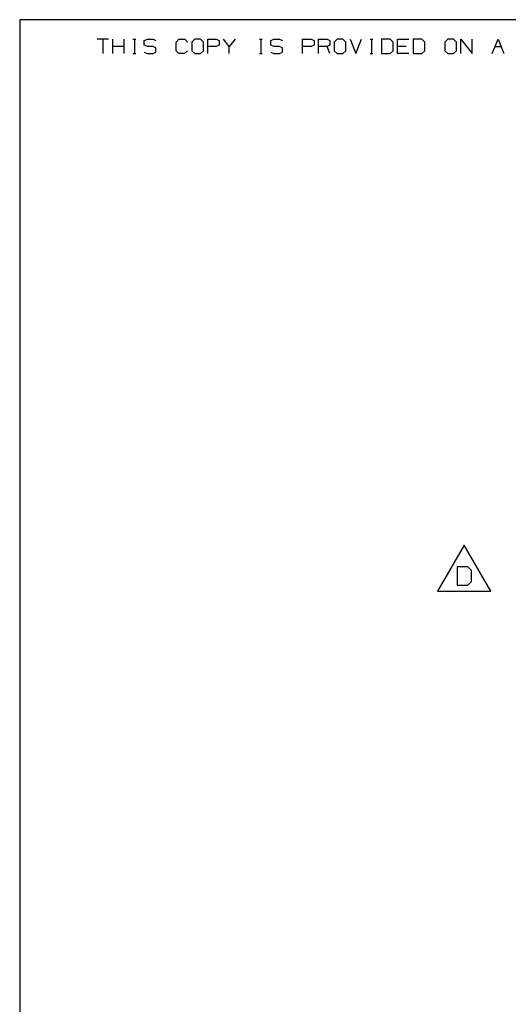
# Paper-space layout 'Layout1' of a CAD drawing. Extents: x 0.6 to 16.4, y 0.4 to 10.6.
# Drawn here: x 0.6 to 3, y 5.8 to 10.6 of the extents above; entities that cross this region are included whole.
import ezdxf

# ---------------------------------------------------------------- set-up
doc = ezdxf.new("R2010")
doc.units = 0
doc.header["$MEASUREMENT"] = 0
doc.layers.add('1', color=7, linetype='Continuous')

psp = doc.layouts.get("Layout1")

# ---------------------------------------------------------------- linework, layer by layer
at = {"layer": '1', "color": 7, "linetype": 'Continuous'}
for p, q in [((16.369932, 10.641915), (0.633067, 10.641915)), ((0.633067, 10.641915), (0.633067, 0.440085)), ((1.066817, 10.546244), (1.010715, 10.546244)), ((1.038766, 10.546244), (1.038766, 10.476116)), ((1.087929, 10.476116), (1.087929, 10.546244)), ((1.144032, 10.476116), (1.144032, 10.546244)), ((1.185813, 10.546244), (1.199839, 10.546244)), ((1.193195, 10.546244), (1.193195, 10.476116)), ((1.24162, 10.5396), (1.256384, 10.546244)), ((1.24162, 10.518192), (1.24162, 10.5396)), ((1.256384, 10.546244), (1.284435, 10.546244)), ((1.284435, 10.546244), (1.29846, 10.5396)), ((1.396787, 10.532218), (1.410813, 10.546244)), ((1.396787, 10.490142), (1.396787, 10.532218)), ((1.410813, 10.546244), (1.438864, 10.546244)), ((1.438864, 10.546244), (1.452889, 10.532218)), ((1.488027, 10.546244), (1.473263, 10.532218)), ((1.473263, 10.532218), (1.473263, 10.490142)), ((1.516078, 10.546244), (1.488027, 10.546244)), ((1.530104, 10.532218), (1.516078, 10.546244)), ((1.530104, 10.490142), (1.530104, 10.532218)), ((1.551216, 10.476116), (1.551216, 10.546244)), ((1.551216, 10.546244), (1.593293, 10.546244)), ((1.593293, 10.546244), (1.607318, 10.5396)), ((1.607318, 10.5396), (1.607318, 10.518192)), ((1.656481, 10.511549), (1.62843, 10.546244)), ((1.684533, 10.546244), (1.656481, 10.511549)), ((1.803528, 10.546244), (1.817554, 10.546244)), ((1.81091, 10.546244), (1.81091, 10.476116)), ((1.859335, 10.5396), (1.874099, 10.546244)), ((1.859335, 10.518192), (1.859335, 10.5396)), ((1.874099, 10.546244), (1.90215, 10.546244)), ((1.90215, 10.546244), (1.916176, 10.5396)), ((2.014502, 10.476116), (2.014502, 10.546244)), ((2.014502, 10.546244), (2.056579, 10.546244)), ((2.056579, 10.546244), (2.070605, 10.5396)), ((2.070605, 10.5396), (2.070605, 10.518192)), ((2.091717, 10.476116), (2.091717, 10.546244)), ((2.091717, 10.546244), (2.133793, 10.546244)), ((2.133793, 10.546244), (2.147819, 10.5396)), ((2.147819, 10.5396), (2.147819, 10.518192)), ((2.182957, 10.546244), (2.168193, 10.532218)), ((2.168193, 10.532218), (2.168193, 10.490142)), ((2.211008, 10.546244), (2.182957, 10.546244)), ((2.225034, 10.532218), (2.211008, 10.546244)), ((2.225034, 10.490142), (2.225034, 10.532218)), ((2.246145, 10.546244), (2.274197, 10.476116)), ((2.274197, 10.476116), (2.302248, 10.546244)), ((2.344029, 10.546244), (2.358055, 10.546244)), ((2.351411, 10.546244), (2.351411, 10.476116)), ((2.441913, 10.546244), (2.400574, 10.546244)), ((2.400574, 10.546244), (2.400574, 10.476116)), ((2.456677, 10.532218), (2.441913, 10.546244)), ((2.456677, 10.490142), (2.456677, 10.532218)), ((2.477789, 10.476116), (2.477789, 10.546244)), ((2.477789, 10.546244), (2.533891, 10.546244)), ((2.596342, 10.546244), (2.555003, 10.546244)), ((2.555003, 10.546244), (2.555003, 10.476116)), ((2.611105, 10.532218), (2.596342, 10.546244)), ((2.611105, 10.490142), (2.611105, 10.532218)), ((2.723458, 10.546244), (2.708694, 10.532218)), ((2.708694, 10.532218), (2.708694, 10.490142)), ((2.751509, 10.546244), (2.723458, 10.546244)), ((2.765534, 10.532218), (2.751509, 10.546244)), ((2.765534, 10.490142), (2.765534, 10.532218)), ((2.786646, 10.476116), (2.786646, 10.546244)), ((2.786646, 10.546244), (2.842749, 10.476116)), ((2.842749, 10.476116), (2.842749, 10.546244)), ((2.941075, 10.476116), (2.969126, 10.546244)), ((2.969126, 10.546244), (2.997178, 10.476116)), ((1.144032, 10.511549), (1.087929, 10.511549)), ((1.256384, 10.511549), (1.24162, 10.518192)), ((1.24162, 10.482759), (1.255646, 10.476116)), ((1.284435, 10.511549), (1.256384, 10.511549)), ((1.29846, 10.504168), (1.284435, 10.511549)), ((1.284435, 10.476116), (1.29846, 10.483498)), ((1.29846, 10.483498), (1.29846, 10.504168)), ((1.410813, 10.476116), (1.396787, 10.490142)), ((1.452151, 10.490142), (1.438125, 10.476116)), ((1.473263, 10.490142), (1.488027, 10.476116)), ((1.516078, 10.476116), (1.530104, 10.490142)), ((1.592554, 10.511549), (1.551216, 10.511549)), ((1.607318, 10.518192), (1.592554, 10.511549)), ((1.656481, 10.476116), (1.656481, 10.511549)), ((1.874099, 10.511549), (1.859335, 10.518192)), ((1.859335, 10.482759), (1.873361, 10.476116)), ((1.90215, 10.511549), (1.874099, 10.511549)), ((1.916176, 10.504168), (1.90215, 10.511549)), ((1.90215, 10.476116), (1.916176, 10.483498)), ((1.916176, 10.483498), (1.916176, 10.504168)), ((2.055841, 10.511549), (2.014502, 10.511549)), ((2.070605, 10.518192), (2.055841, 10.511549)), ((2.133793, 10.511549), (2.091717, 10.511549)), ((2.147819, 10.518192), (2.133793, 10.511549)), ((2.147819, 10.476116), (2.133793, 10.511549)), ((2.168193, 10.490142), (2.182957, 10.476116)), ((2.211008, 10.476116), (2.225034, 10.490142)), ((2.441913, 10.476116), (2.456677, 10.490142)), ((2.519866, 10.511549), (2.477789, 10.511549)), ((2.596342, 10.476116), (2.611105, 10.490142)), ((2.708694, 10.490142), (2.723458, 10.476116)), ((2.751509, 10.476116), (2.765534, 10.490142)), ((2.955101, 10.511549), (2.983152, 10.511549)), ((1.185813, 10.476116), (1.199839, 10.476116)), ((1.255646, 10.476116), (1.284435, 10.476116)), ((1.438125, 10.476116), (1.410813, 10.476116)), ((1.488027, 10.476116), (1.516078, 10.476116)), ((1.803528, 10.476116), (1.817554, 10.476116)), ((1.873361, 10.476116), (1.90215, 10.476116)), ((2.182957, 10.476116), (2.211008, 10.476116)), ((2.344029, 10.476116), (2.358055, 10.476116)), ((2.400574, 10.476116), (2.441913, 10.476116)), ((2.533891, 10.476116), (2.477789, 10.476116)), ((2.555003, 10.476116), (2.596342, 10.476116)), ((2.723458, 10.476116), (2.751509, 10.476116)), ((2.803902, 8.07665), (2.673999, 7.85165)), ((2.933806, 7.85165), (2.803902, 8.07665)), ((2.821246, 7.970712), (2.768746, 7.970712)), ((2.768746, 7.970712), (2.768746, 7.881649)), ((2.839996, 7.952899), (2.821246, 7.970712)), ((2.839996, 7.899462), (2.839996, 7.952899)), ((2.821246, 7.881649), (2.839996, 7.899462)), ((2.673999, 7.85165), (2.933806, 7.85165)), ((2.768746, 7.881649), (2.821246, 7.881649))]:
    psp.add_line(p, q, dxfattribs=at)

doc.saveas('drawing.dxf')
